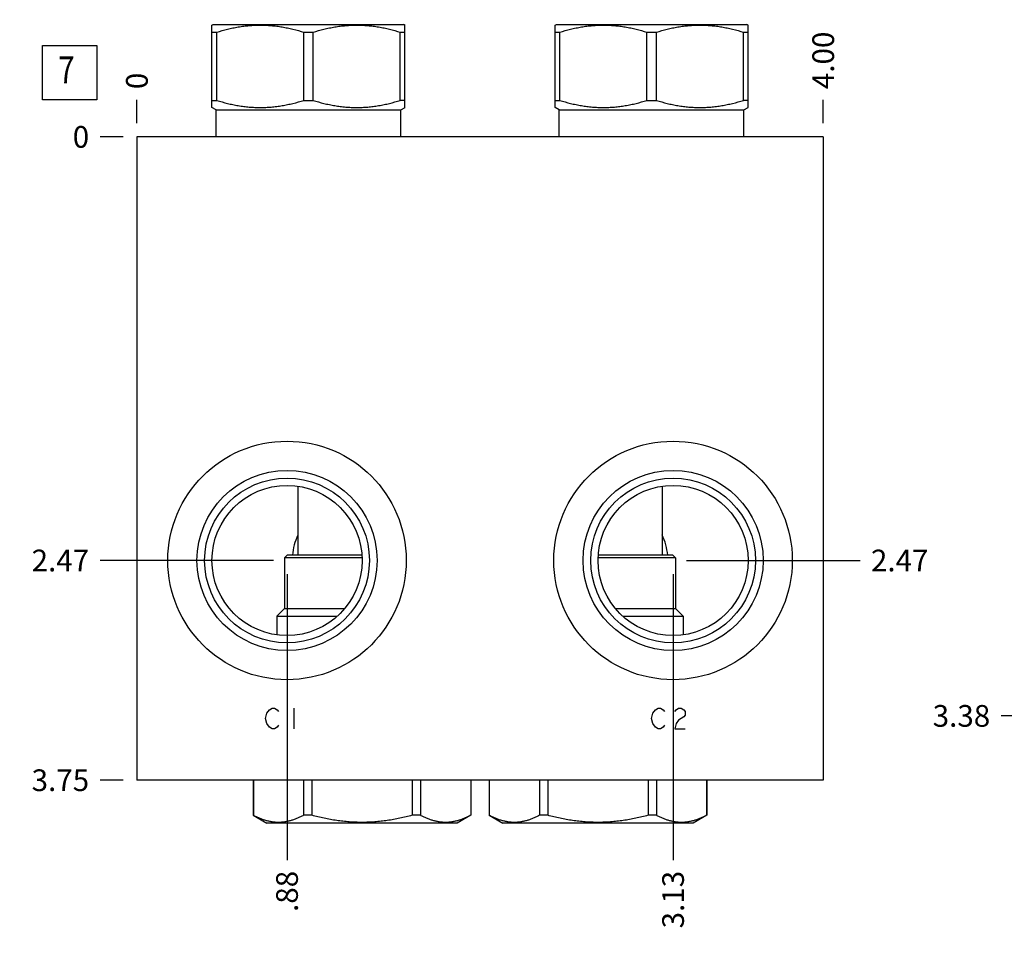
# Model space of a CAD drawing. Units: inches. Extents: x 0.3 to 21.7, y 0.3 to 16.7.
# Drawn here: x 11.6 to 16.1, y 6.1 to 10.4 of the extents above; entities that cross this region are included whole.
import ezdxf

# ---------------------------------------------------------------- set-up
doc = ezdxf.new("R2010")
doc.units = ezdxf.units.IN
doc.header["$LTSCALE"] = 1.21
doc.header["$MEASUREMENT"] = 0
doc.layers.get('0').update_dxf_attribs({"linetype": 'CONTINUOUS'})
doc.styles.get("Standard").update_dxf_attribs({"font": 'txt', "width": 0.8})
doc.dimstyles.new('DIMSTYLE_1', dxfattribs={"dimtxt": 0.1, "dimasz": 0.1875, "dimexe": 0.125, "dimexo": 0.0625, "dimgap": 0.025, "dimtad": 0, "dimtih": 1, "dimtoh": 1, "dimlfac": 1.264926, "dimzin": 4, "dimdsep": 46, "dimtxsty": 'STANDARD', "dimblk": '_FILLED', "dimblk1": '_FILLED', "dimblk2": '_FILLED', "dimcen": 0.09, "dimadec": 0, "dimazin": 0, "dimtfac": 1, "dimtofl": 0, "dimtmove": 0, "dimatfit": 3, "dimldrblk": '_FILLED', "dimfxl": 1, "dimtolj": 1, "dimtzin": 4, "dimarcsym": 0})
doc.dimstyles.new('DIMSTYLE_2', dxfattribs={"dimtxt": 0.1, "dimasz": 0.1875, "dimexe": 0.125, "dimexo": 0.0625, "dimgap": 0.025, "dimtad": 0, "dimtih": 1, "dimtoh": 1, "dimdec": 0, "dimlfac": 1.264926, "dimzin": 4, "dimdsep": 46, "dimtxsty": 'STANDARD', "dimblk": '_FILLED', "dimblk1": '_FILLED', "dimblk2": '_FILLED', "dimcen": 0.09, "dimadec": 0, "dimazin": 0, "dimtfac": 1, "dimtdec": 0, "dimtofl": 0, "dimtmove": 0, "dimatfit": 3, "dimldrblk": '_FILLED', "dimfxl": 1, "dimtolj": 1, "dimtzin": 4, "dimarcsym": 0})

# ---------------------------------------------------------------- blocks, each defined once
blk = doc.blocks.new('*D4')
at = {"color": 2, "linetype": 'CONTINUOUS'}
blk.add_line((15.2558, 9.8843), (15.2558, 9.9918), dxfattribs=at)
at = {"color": 2, "linetype": 'CONTINUOUS', "insert": (15.2058, 10.0418), "char_height": 0.1, "width": 0.32, "attachment_point": 1, "rotation": 90, "line_spacing_factor": 0.9}
blk.add_mtext('4.00', dxfattribs=at)
blk = doc.blocks.new('_FILLED')
at = {"color": 0, "linetype": 'BYBLOCK'}
blk.add_solid([(0, 0), (-1, 0.167), (-1, -0.167)], dxfattribs=at)
blk = doc.blocks.new('*D5')
at = {"color": 2, "linetype": 'CONTINUOUS'}
blk.add_line((12.0936, 9.8843), (12.0936, 9.9918), dxfattribs=at)
at = {"color": 2, "linetype": 'CONTINUOUS', "insert": (12.0436, 10.0418), "char_height": 0.1, "width": 0.08, "attachment_point": 1, "rotation": 90, "line_spacing_factor": 0.9}
blk.add_mtext('0', dxfattribs=at)
blk = doc.blocks.new('*D6')
at = {"color": 2, "linetype": 'CONTINUOUS'}
blk.add_line((12.0311, 6.8572), (11.9236, 6.8572), dxfattribs=at)
at = {"color": 2, "linetype": 'CONTINUOUS', "insert": (11.8736, 6.9072), "char_height": 0.1, "width": 0.32, "attachment_point": 3, "line_spacing_factor": 0.9}
blk.add_mtext('3.75', dxfattribs=at)
blk = doc.blocks.new('*D7')
at = {"color": 2, "linetype": 'CONTINUOUS'}
blk.add_line((12.0311, 9.8218), (11.9236, 9.8218), dxfattribs=at)
at = {"color": 2, "linetype": 'CONTINUOUS', "insert": (11.8736, 9.8718), "char_height": 0.1, "width": 0.08, "attachment_point": 3, "line_spacing_factor": 0.9}
blk.add_mtext('0', dxfattribs=at)
blk = doc.blocks.new('*D8')
at = {"color": 2, "linetype": 'CONTINUOUS'}
blk.add_line((12.7853, 7.8074), (12.7853, 6.4896), dxfattribs=at)
at = {"color": 2, "linetype": 'CONTINUOUS', "insert": (12.7353, 6.4396), "char_height": 0.1, "width": 0.24, "attachment_point": 3, "rotation": 90, "line_spacing_factor": 0.9}
blk.add_mtext('.88', dxfattribs=at)
blk = doc.blocks.new('*D9')
at = {"color": 2, "linetype": 'CONTINUOUS'}
blk.add_line((12.7228, 7.8699), (11.9236, 7.8699), dxfattribs=at)
at = {"color": 2, "linetype": 'CONTINUOUS', "insert": (11.8736, 7.9199), "char_height": 0.1, "width": 0.32, "attachment_point": 3, "line_spacing_factor": 0.9}
blk.add_mtext('2.47', dxfattribs=at)
blk = doc.blocks.new('*D10')
at = {"color": 2, "linetype": 'CONTINUOUS'}
blk.add_line((14.5641, 7.8074), (14.5641, 6.4896), dxfattribs=at)
at = {"color": 2, "linetype": 'CONTINUOUS', "insert": (14.5141, 6.4396), "char_height": 0.1, "width": 0.32, "attachment_point": 3, "rotation": 90, "line_spacing_factor": 0.9}
blk.add_mtext('3.13', dxfattribs=at)
blk = doc.blocks.new('*D11')
at = {"color": 2, "linetype": 'CONTINUOUS'}
blk.add_line((14.6266, 7.8699), (15.4258, 7.8699), dxfattribs=at)
at = {"color": 2, "linetype": 'CONTINUOUS', "insert": (15.4758, 7.9199), "char_height": 0.1, "width": 0.32, "attachment_point": 1, "line_spacing_factor": 0.9}
blk.add_mtext('2.47', dxfattribs=at)
blk = doc.blocks.new('*D27')
at = {"color": 2, "linetype": 'CONTINUOUS'}
blk.add_line((16.578, 7.1537), (16.0753, 7.1537), dxfattribs=at)
at = {"color": 2, "linetype": 'CONTINUOUS', "insert": (16.0253, 7.2037), "char_height": 0.1, "width": 0.32, "attachment_point": 3, "line_spacing_factor": 0.9}
blk.add_mtext('3.38', dxfattribs=at)
blk = doc.blocks.new('SUN_FACENUMBER_BL3', base_point=(11.7834, 10.1177))
at = {"color": 2, "linetype": 'CONTINUOUS'}
for p, q in [((11.6584, 10.2427), (11.9084, 10.2427)), ((11.6584, 9.9927), (11.6584, 10.2427)), ((11.9084, 10.2427), (11.9084, 9.9927)), ((11.9084, 9.9927), (11.6584, 9.9927))]:
    blk.add_line(p, q, dxfattribs=at)
at = {"color": 2, "linetype": 'CONTINUOUS', "width": 0.8}
blk.add_text('7', height=0.125, dxfattribs=at).set_placement((11.7311, 10.0682))

msp = doc.modelspace()

# ---------------------------------------------------------------- linework, layer by layer
at = {"color": 7, "linetype": 'CONTINUOUS'}
for p, q in [((12.439, 10.3367), (12.4454, 10.3404)), ((12.4395, 9.9571), (12.4395, 10.337)), ((12.4395, 10.3044), (12.4615, 10.3044)), ((12.4454, 10.3404), (13.3229, 10.3404)), ((12.4615, 9.9898), (12.4615, 10.3044)), ((12.8621, 9.9898), (12.8621, 10.3044)), ((12.8621, 10.3044), (12.9062, 10.3044)), ((12.9062, 9.9898), (12.9062, 10.3044)), ((13.3067, 9.9898), (13.3067, 10.3044)), ((13.3067, 10.3044), (13.3288, 10.3044)), ((13.3293, 10.3367), (13.3229, 10.3404)), ((13.3288, 9.9571), (13.3288, 10.337)), ((14.0201, 10.3367), (14.0265, 10.3404)), ((14.0206, 9.9571), (14.0206, 10.337)), ((14.0206, 10.3044), (14.0426, 10.3044)), ((14.0265, 10.3404), (14.904, 10.3404)), ((14.0426, 9.9898), (14.0426, 10.3044)), ((14.4432, 9.9898), (14.4432, 10.3044)), ((14.4432, 10.3044), (14.4873, 10.3044)), ((14.4873, 9.9898), (14.4873, 10.3044)), ((14.8879, 9.9898), (14.8879, 10.3044)), ((14.8879, 10.3044), (14.9099, 10.3044)), ((14.9104, 10.3367), (14.904, 10.3404)), ((14.9099, 9.9571), (14.9099, 10.337)), ((12.4395, 9.9898), (12.4615, 9.9898)), ((12.8621, 9.9898), (12.9062, 9.9898)), ((13.3288, 9.9898), (13.3067, 9.9898)), ((14.0206, 9.9898), (14.0426, 9.9898)), ((14.4432, 9.9898), (14.4873, 9.9898)), ((14.9099, 9.9898), (14.8879, 9.9898)), ((12.4588, 9.9459), (12.439, 9.9574)), ((12.4588, 9.8218), (12.4588, 9.9459)), ((12.4588, 9.9459), (13.3094, 9.9459)), ((13.3094, 9.9459), (13.3293, 9.9574)), ((13.3094, 9.8218), (13.3094, 9.9459)), ((14.0399, 9.9459), (14.0201, 9.9574)), ((14.0399, 9.8218), (14.0399, 9.9459)), ((14.0399, 9.9459), (14.8906, 9.9459)), ((14.8906, 9.9459), (14.9104, 9.9574)), ((14.8906, 9.8218), (14.8906, 9.9459)), ((12.0936, 9.8218), (12.0936, 6.8572)), ((15.2558, 9.8218), (12.0936, 9.8218)), ((15.2558, 9.8218), (15.2558, 6.8572)), ((12.8351, 8.2121), (12.8351, 7.8944)), ((14.5135, 8.212), (14.5135, 7.8944)), ((12.7861, 7.8944), (12.7734, 7.8818)), ((13.1302, 7.8944), (12.7861, 7.8944)), ((14.5625, 7.8944), (14.2192, 7.8944)), ((14.5625, 7.8944), (14.5751, 7.8818)), ((12.7734, 7.8818), (12.7734, 7.6478)), ((13.1308, 7.8818), (12.7734, 7.8818)), ((14.5751, 7.8818), (14.2186, 7.8818)), ((14.5751, 7.8818), (14.5751, 7.6478)), ((12.7734, 7.6478), (12.7387, 7.613)), ((12.7734, 7.6478), (13.0502, 7.6478)), ((14.2992, 7.6478), (14.5751, 7.6478)), ((14.5751, 7.6478), (14.6099, 7.613)), ((12.7387, 7.613), (12.7387, 7.5274)), ((12.7387, 7.613), (13.0166, 7.613)), ((14.3328, 7.613), (14.6099, 7.613)), ((14.6099, 7.613), (14.6099, 7.5273)), ((15.2558, 6.8572), (12.0936, 6.8572)), ((12.6296, 6.8572), (12.6296, 6.6956)), ((12.6301, 6.8572), (12.6301, 6.6956)), ((12.8613, 6.8572), (12.8613, 6.6956)), ((12.8995, 6.8572), (12.8995, 6.6956)), ((13.362, 6.8572), (13.362, 6.6956)), ((13.4003, 6.8572), (13.4003, 6.6956)), ((13.6315, 6.8572), (13.6315, 6.6956)), ((13.632, 6.8572), (13.632, 6.6956)), ((13.7166, 6.8572), (13.7166, 6.6956)), ((13.7171, 6.8572), (13.7171, 6.6956)), ((13.9483, 6.8572), (13.9483, 6.6956)), ((13.9865, 6.8572), (13.9865, 6.6956)), ((14.4491, 6.8572), (14.4491, 6.6956)), ((14.4873, 6.8572), (14.4873, 6.6956)), ((14.7185, 6.8572), (14.7185, 6.6956)), ((14.719, 6.8572), (14.719, 6.6956)), ((12.6296, 6.6956), (12.692, 6.6596)), ((12.6301, 6.6956), (12.6296, 6.6956)), ((12.8995, 6.6956), (12.8613, 6.6956)), ((13.4003, 6.6956), (13.362, 6.6956)), ((13.632, 6.6956), (13.5695, 6.6596)), ((13.632, 6.6956), (13.6315, 6.6956)), ((13.7171, 6.6956), (13.7166, 6.6956)), ((13.7166, 6.6956), (13.779, 6.6596)), ((13.9865, 6.6956), (13.9483, 6.6956)), ((14.4873, 6.6956), (14.4491, 6.6956)), ((14.719, 6.6956), (14.6566, 6.6596)), ((14.719, 6.6956), (14.7185, 6.6956)), ((13.5695, 6.6596), (12.692, 6.6596)), ((14.6566, 6.6596), (13.779, 6.6596))]:
    msp.add_line(p, q, dxfattribs=at)
at = {"color": 4, "linetype": 'CONTINUOUS'}
for p, q in [((12.6924, 7.1655), (12.7043, 7.1813)), ((12.7043, 7.1813), (12.7161, 7.1893)), ((12.7161, 7.1893), (12.728, 7.1893)), ((12.728, 7.1893), (12.7399, 7.1813)), ((12.7399, 7.1813), (12.7458, 7.1734)), ((12.8169, 7.1893), (12.8169, 7.0944)), ((14.4712, 7.1655), (14.483, 7.1813)), ((14.483, 7.1813), (14.4949, 7.1893)), ((14.4949, 7.1893), (14.5068, 7.1893)), ((14.5068, 7.1893), (14.5186, 7.1813)), ((14.5186, 7.1813), (14.5245, 7.1734)), ((14.572, 7.1734), (14.5779, 7.1813)), ((14.5779, 7.1813), (14.5898, 7.1893)), ((14.5898, 7.1893), (14.6016, 7.1893)), ((14.6016, 7.1893), (14.6135, 7.1813)), ((14.6135, 7.1813), (14.6194, 7.1734)), ((14.6194, 7.1734), (14.6194, 7.1576)), ((12.6865, 7.1418), (12.6924, 7.1655)), ((12.6924, 7.1181), (12.6865, 7.1418)), ((14.4652, 7.1418), (14.4712, 7.1655)), ((14.4712, 7.1181), (14.4652, 7.1418)), ((14.5898, 7.1339), (14.5779, 7.1181)), ((14.6135, 7.1497), (14.5898, 7.1339)), ((14.6194, 7.1576), (14.6135, 7.1497)), ((12.7043, 7.1023), (12.6924, 7.1181)), ((12.7161, 7.0944), (12.7043, 7.1023)), ((12.728, 7.0944), (12.7161, 7.0944)), ((12.7399, 7.1023), (12.728, 7.0944)), ((12.7458, 7.1102), (12.7399, 7.1023)), ((14.483, 7.1023), (14.4712, 7.1181)), ((14.4949, 7.0944), (14.483, 7.1023)), ((14.5068, 7.0944), (14.4949, 7.0944)), ((14.5186, 7.1023), (14.5068, 7.0944)), ((14.5245, 7.1102), (14.5186, 7.1023)), ((14.5779, 7.1181), (14.572, 7.0944)), ((14.572, 7.0944), (14.6194, 7.0944))]:
    msp.add_line(p, q, dxfattribs=at)
at = {"color": 7, "linetype": 'CONTINUOUS'}
for centre, radius in [((12.7853, 7.8699), 0.5494), ((14.5641, 7.8699), 0.5494), ((12.7853, 7.8699), 0.415), ((14.5641, 7.8699), 0.415), ((12.7853, 7.8699), 0.3795), ((12.7853, 7.8699), 0.3459), ((14.5641, 7.8699), 0.3795), ((14.5641, 7.8699), 0.3459)]:
    msp.add_circle(centre, radius, dxfattribs=at)
for centre, start, end in [((13.0818, 7.8699), 154.8286, 174.8522), ((14.2676, 7.8699), 5.1481, 25.5554)]:
    msp.add_arc(centre, 0.2727, start, end, dxfattribs=at)
for points, knots in [([(12.4615, 10.3044), (12.4778, 10.3094), (12.5025, 10.3162), (12.5357, 10.3237), (12.5607, 10.3285), (12.5858, 10.3322), (12.6111, 10.335), (12.6364, 10.3366), (12.6618, 10.3372), (12.6872, 10.3366), (12.7125, 10.335), (12.7377, 10.3322), (12.7629, 10.3285), (12.7879, 10.3237), (12.8211, 10.3162), (12.8458, 10.3094), (12.8621, 10.3044)], [0, 0, 0, 0, 0.125593, 0.188216, 0.250728, 0.313141, 0.375475, 0.437752, 0.5, 0.562248, 0.624525, 0.686859, 0.749272, 0.811784, 0.874407, 1, 1, 1, 1]), ([(12.9062, 10.3044), (12.9225, 10.3094), (12.9471, 10.3162), (12.9803, 10.3237), (13.0054, 10.3285), (13.0305, 10.3322), (13.0558, 10.335), (13.0811, 10.3366), (13.1065, 10.3372), (13.1318, 10.3366), (13.1572, 10.335), (13.1824, 10.3322), (13.2076, 10.3285), (13.2326, 10.3237), (13.2658, 10.3162), (13.2904, 10.3094), (13.3067, 10.3044)], [0, 0, 0, 0, 0.125593, 0.188216, 0.250728, 0.313141, 0.375475, 0.437752, 0.5, 0.562248, 0.624525, 0.686859, 0.749272, 0.811784, 0.874407, 1, 1, 1, 1]), ([(14.0426, 10.3044), (14.0589, 10.3094), (14.0836, 10.3162), (14.1168, 10.3237), (14.1418, 10.3285), (14.167, 10.3322), (14.1922, 10.335), (14.2175, 10.3366), (14.2429, 10.3372), (14.2683, 10.3366), (14.2936, 10.335), (14.3188, 10.3322), (14.344, 10.3285), (14.369, 10.3237), (14.4022, 10.3162), (14.4269, 10.3094), (14.4432, 10.3044)], [0, 0, 0, 0, 0.125593, 0.188216, 0.250728, 0.313141, 0.375475, 0.437752, 0.5, 0.562248, 0.624525, 0.686859, 0.749272, 0.811784, 0.874407, 1, 1, 1, 1]), ([(14.4873, 10.3044), (14.5036, 10.3094), (14.5283, 10.3162), (14.5615, 10.3237), (14.5865, 10.3285), (14.6116, 10.3322), (14.6369, 10.335), (14.6622, 10.3366), (14.6876, 10.3372), (14.7129, 10.3366), (14.7383, 10.335), (14.7635, 10.3322), (14.7887, 10.3285), (14.8137, 10.3237), (14.8469, 10.3162), (14.8716, 10.3094), (14.8879, 10.3044)], [0, 0, 0, 0, 0.125593, 0.188216, 0.250728, 0.313141, 0.375475, 0.437752, 0.5, 0.562248, 0.624525, 0.686859, 0.749272, 0.811784, 0.874407, 1, 1, 1, 1]), ([(12.4615, 9.9898), (12.4778, 9.9847), (12.5025, 9.9779), (12.5357, 9.9704), (12.5607, 9.9656), (12.5858, 9.9619), (12.6111, 9.9591), (12.6364, 9.9575), (12.6618, 9.9569), (12.6872, 9.9575), (12.7125, 9.9591), (12.7377, 9.9619), (12.7629, 9.9656), (12.7879, 9.9704), (12.8211, 9.9779), (12.8458, 9.9847), (12.8621, 9.9898)], [0, 0, 0, 0, 0.125593, 0.188216, 0.250728, 0.313141, 0.375475, 0.437752, 0.5, 0.562248, 0.624525, 0.686859, 0.749272, 0.811784, 0.874407, 1, 1, 1, 1]), ([(12.9062, 9.9898), (12.9225, 9.9847), (12.9471, 9.9779), (12.9803, 9.9704), (13.0054, 9.9656), (13.0305, 9.9619), (13.0558, 9.9591), (13.0811, 9.9575), (13.1065, 9.9569), (13.1318, 9.9575), (13.1572, 9.9591), (13.1824, 9.9619), (13.2076, 9.9656), (13.2326, 9.9704), (13.2658, 9.9779), (13.2904, 9.9847), (13.3067, 9.9898)], [0, 0, 0, 0, 0.125593, 0.188216, 0.250728, 0.313141, 0.375475, 0.437752, 0.5, 0.562248, 0.624525, 0.686859, 0.749272, 0.811784, 0.874407, 1, 1, 1, 1]), ([(14.0426, 9.9898), (14.0589, 9.9847), (14.0836, 9.9779), (14.1168, 9.9704), (14.1418, 9.9656), (14.167, 9.9619), (14.1922, 9.9591), (14.2175, 9.9575), (14.2429, 9.9569), (14.2683, 9.9575), (14.2936, 9.9591), (14.3188, 9.9619), (14.344, 9.9656), (14.369, 9.9704), (14.4022, 9.9779), (14.4269, 9.9847), (14.4432, 9.9898)], [0, 0, 0, 0, 0.125593, 0.188216, 0.250728, 0.313141, 0.375475, 0.437752, 0.5, 0.562248, 0.624525, 0.686859, 0.749272, 0.811784, 0.874407, 1, 1, 1, 1]), ([(14.4873, 9.9898), (14.5036, 9.9847), (14.5283, 9.9779), (14.5615, 9.9704), (14.5865, 9.9656), (14.6116, 9.9619), (14.6369, 9.9591), (14.6622, 9.9575), (14.6876, 9.9569), (14.7129, 9.9575), (14.7383, 9.9591), (14.7635, 9.9619), (14.7887, 9.9656), (14.8137, 9.9704), (14.8469, 9.9779), (14.8716, 9.9847), (14.8879, 9.9898)], [0, 0, 0, 0, 0.125593, 0.188216, 0.250728, 0.313141, 0.375475, 0.437752, 0.5, 0.562248, 0.624525, 0.686859, 0.749272, 0.811784, 0.874407, 1, 1, 1, 1]), ([(12.8613, 6.6956), (12.8566, 6.6931), (12.8472, 6.6884), (12.833, 6.6819), (12.8186, 6.6763), (12.8041, 6.6716), (12.7896, 6.6678), (12.775, 6.665), (12.7604, 6.6634), (12.7457, 6.6628), (12.731, 6.6634), (12.7164, 6.665), (12.7018, 6.6678), (12.6872, 6.6716), (12.6728, 6.6763), (12.6584, 6.6819), (12.6441, 6.6884), (12.6347, 6.6931), (12.6301, 6.6956)], [0, 0, 0, 0, 0.065527, 0.130056, 0.193598, 0.256207, 0.317981, 0.379067, 0.439661, 0.5, 0.560339, 0.620933, 0.682019, 0.743793, 0.806402, 0.869944, 0.934473, 1, 1, 1, 1]), ([(13.362, 6.6956), (13.3432, 6.6906), (13.3147, 6.6838), (13.2764, 6.6763), (13.2475, 6.6715), (13.2185, 6.6678), (13.1893, 6.665), (13.1601, 6.6634), (13.1308, 6.6628), (13.1015, 6.6634), (13.0723, 6.665), (13.0431, 6.6678), (13.0141, 6.6715), (12.9852, 6.6763), (12.9469, 6.6838), (12.9184, 6.6906), (12.8995, 6.6956)], [0, 0, 0, 0, 0.124991, 0.187491, 0.249993, 0.312494, 0.374996, 0.437498, 0.5, 0.562502, 0.625004, 0.687506, 0.750007, 0.812509, 0.875009, 1, 1, 1, 1]), ([(13.6315, 6.6956), (13.6268, 6.6931), (13.6174, 6.6884), (13.6032, 6.6819), (13.5888, 6.6763), (13.5743, 6.6716), (13.5598, 6.6678), (13.5452, 6.665), (13.5306, 6.6634), (13.5159, 6.6628), (13.5012, 6.6634), (13.4866, 6.665), (13.472, 6.6678), (13.4574, 6.6716), (13.443, 6.6763), (13.4286, 6.6819), (13.4143, 6.6884), (13.4049, 6.6931), (13.4003, 6.6956)], [0, 0, 0, 0, 0.065527, 0.130056, 0.193598, 0.256207, 0.317981, 0.379067, 0.439661, 0.5, 0.560339, 0.620933, 0.682019, 0.743793, 0.806402, 0.869944, 0.934473, 1, 1, 1, 1]), ([(13.9483, 6.6956), (13.9436, 6.6931), (13.9343, 6.6884), (13.92, 6.6819), (13.9056, 6.6763), (13.8912, 6.6716), (13.8766, 6.6678), (13.862, 6.665), (13.8474, 6.6634), (13.8327, 6.6628), (13.818, 6.6634), (13.8034, 6.665), (13.7888, 6.6678), (13.7742, 6.6716), (13.7598, 6.6763), (13.7454, 6.6819), (13.7311, 6.6884), (13.7218, 6.6931), (13.7171, 6.6956)], [0, 0, 0, 0, 0.065527, 0.130056, 0.193598, 0.256207, 0.317981, 0.379067, 0.439661, 0.5, 0.560339, 0.620933, 0.682019, 0.743793, 0.806402, 0.869944, 0.934473, 1, 1, 1, 1]), ([(14.4491, 6.6956), (14.4302, 6.6906), (14.4017, 6.6838), (14.3634, 6.6763), (14.3345, 6.6715), (14.3055, 6.6678), (14.2763, 6.665), (14.2471, 6.6634), (14.2178, 6.6628), (14.1885, 6.6634), (14.1593, 6.665), (14.1301, 6.6678), (14.1011, 6.6715), (14.0722, 6.6763), (14.0339, 6.6838), (14.0054, 6.6906), (13.9865, 6.6956)], [0, 0, 0, 0, 0.124991, 0.187491, 0.249993, 0.312494, 0.374996, 0.437498, 0.5, 0.562502, 0.625004, 0.687506, 0.750007, 0.812509, 0.875009, 1, 1, 1, 1]), ([(14.7185, 6.6956), (14.7139, 6.6931), (14.7045, 6.6884), (14.6902, 6.6819), (14.6758, 6.6763), (14.6614, 6.6716), (14.6468, 6.6678), (14.6322, 6.665), (14.6176, 6.6634), (14.6029, 6.6628), (14.5882, 6.6634), (14.5736, 6.665), (14.559, 6.6678), (14.5445, 6.6716), (14.53, 6.6763), (14.5156, 6.6819), (14.5013, 6.6884), (14.492, 6.6931), (14.4873, 6.6956)], [0, 0, 0, 0, 0.065527, 0.130056, 0.193598, 0.256207, 0.317981, 0.379067, 0.439661, 0.5, 0.560339, 0.620933, 0.682019, 0.743793, 0.806402, 0.869944, 0.934473, 1, 1, 1, 1])]:
    msp.add_open_spline(points, degree=3, knots=knots, dxfattribs=at)

# ---------------------------------------------------------------- block references
at = {"color": 2, "linetype": 'CONTINUOUS'}
msp.add_blockref('SUN_FACENUMBER_BL3', (11.7834, 10.1177), dxfattribs=at)

# ---------------------------------------------------------------- dimensions: what is measured, and where the dimension line sits
for feature_location, offset, dtype, origin, dimstyle, picture, middle in [((15.2558, 9.8843), (0, 0.1075), 1, (12.0936, 9.8218), 'DIMSTYLE_1', '*D4', (15.2558, 10.2018)), ((12.0935678493, 9.884316028), (0, 0.1075), 1, (12.0935678493, 9.821816028), 'DIMSTYLE_2', '*D5', (12.0935679288, 10.081816355)), ((12.0310678493, 9.821816028), (-0.1075, 0), 0, (12.0935678493, 9.821816028), 'DIMSTYLE_2', '*D7', (11.8335675659, 9.8218161011)), ((12.0311, 6.8572), (-0.1075, 0), 0, (12.0936, 9.8218), 'DIMSTYLE_1', '*D6', (11.7161, 6.8572)), ((12.7228, 7.8699), (-0.7992, 0), 0, (12.0936, 9.8218), 'DIMSTYLE_1', '*D9', (11.7136, 7.8699)), ((12.78531, 7.80742), (0, -1.31785), 1, (12.09357, 9.82182), 'DIMSTYLE_1', '*D8', (12.78531, 6.32958)), ((14.5641, 7.8074), (0, -1.3178), 1, (12.0936, 9.8218), 'DIMSTYLE_1', '*D10', (14.5641, 6.2821)), ((14.6266, 7.8699), (0.7992, 0), 0, (12.0936, 9.8218), 'DIMSTYLE_1', '*D11', (15.6358, 7.8699)), ((16.57804, 7.15368), (-0.50278, 0), 0, (20.19806, 9.82182), 'DIMSTYLE_1', '*D27', (15.86776, 7.15368))]:
    dim = msp.add_ordinate_dim(feature_location=feature_location, offset=offset, dtype=dtype, origin=origin, dimstyle=dimstyle, dxfattribs=at)
    dim.commit()
    dim.dimension.update_dxf_attribs({"geometry": picture, "text_midpoint": middle})

doc.saveas('drawing.dxf')
